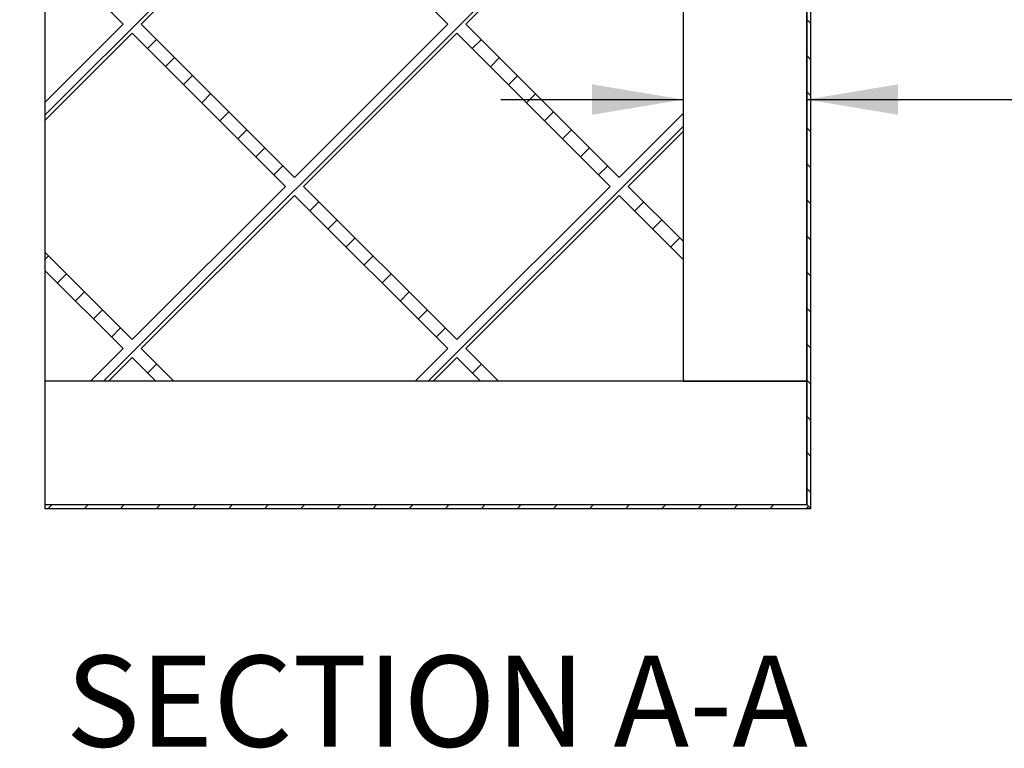
# Model space of a CAD drawing. Units: inches. Extents: x 0 to 33, y 0 to 21.6.
# Drawn here: x 24.6 to 27.3, y 13.4 to 15.4 of the extents above; entities that cross this region are included whole.
import ezdxf
from ezdxf.enums import TextEntityAlignment as Align

# ---------------------------------------------------------------- set-up
doc = ezdxf.new("R2010")
doc.units = ezdxf.units.IN
doc.header["$MEASUREMENT"] = 0
for name, color, linetype in [("3-8'S_CELL_COMB_", 7, 'Continuous'), ('Default', 7, 'Continuous'), ('E1', 7, 'Continuous'), ('E2', 7, 'Continuous'), ('PINE1', 7, 'Continuous'), ('PINE2', 7, 'Continuous'), ('PRIMED_MDF', 7, 'Continuous')]:
    doc.layers.add(name, color=color, linetype=linetype)
doc.styles.add('SEACAD_Arial', font='arial.ttf')
doc.dimstyles.new('ANSI_(in)', dxfattribs={"dimtxt": 0.25, "dimasz": 0.25, "dimexe": 0.125, "dimexo": 0.125, "dimgap": 0.0625, "dimtad": 0, "dimtih": 1, "dimtoh": 1, "dimlfac": 2, "dimzin": 0, "dimdsep": 46, "dimtxsty": 'SEACAD_Arial', "dimblk1": '_SE_FILLED', "dimblk2": '_SE_FILLED', "dimsah": 1, "dimcen": 0.125, "dimadec": 0, "dimazin": 0, "dimtfac": 0.8, "dimtdec": 3, "dimtofl": 0, "dimtmove": 0, "dimatfit": 3, "dimfxl": 1, "dimtolj": 1, "dimtzin": 0, "dimarcsym": 0})

# ---------------------------------------------------------------- blocks, each defined once
blk = doc.blocks.new('SE7')
at = {"layer": "3-8'S_CELL_COMB_", "linetype": 'Continuous'}
h = blk.add_hatch(dxfattribs=at)
h.set_pattern_fill('LINE', scale=0.56, angle=225, style=0)
h.paths.add_polyline_path([(24.7121, 15.5723), (24.926, 15.3584), (24.7121, 15.1445), (24.7121, 15.095), (24.9507, 15.3336), (25.3713, 14.9131), (24.9507, 14.4926), (24.7121, 14.7312), (24.7121, 14.6817), (24.926, 14.4678), (24.8365, 14.3784), (24.886, 14.3784), (24.9507, 14.4431), (25.0154, 14.3784), (25.0649, 14.3784), (24.9755, 14.4678), (25.396, 14.8884), (25.8165, 14.4678), (25.7271, 14.3784), (25.7766, 14.3784), (25.8413, 14.4431), (25.906, 14.3784), (25.9555, 14.3784), (25.866, 14.4678), (26.2866, 14.8884), (26.4621, 14.7128), (26.4621, 14.7623), (26.3113, 14.9131), (26.4621, 15.0639), (26.4621, 15.1134), (26.2866, 14.9379), (25.866, 15.3584), (26.2866, 15.7789), (26.4621, 15.6034), (26.4621, 15.6529), (26.3113, 15.8037), (26.4621, 15.9544), (26.4621, 16.0039), (26.2866, 15.8284), (25.866, 16.2489), (25.9555, 16.3384), (25.906, 16.3384), (25.8413, 16.2737), (25.7766, 16.3384), (25.7271, 16.3384), (25.8165, 16.2489), (25.396, 15.8284), (24.9755, 16.2489), (25.0649, 16.3384), (25.0154, 16.3384), (24.9507, 16.2737), (24.886, 16.3384), (24.8365, 16.3384), (24.926, 16.2489), (24.7121, 16.0351), (24.7121, 15.9856), (24.9507, 16.2242), (25.3713, 15.8037), (24.9507, 15.3831), (24.7121, 15.6218)])
h.paths.add_polyline_path([(25.8165, 15.3584), (25.396, 15.7789), (24.9755, 15.3584), (25.396, 14.9379)])
h.paths.add_polyline_path([(26.2618, 15.8037), (25.8413, 16.2242), (25.4208, 15.8037), (25.8413, 15.3831)])
h.paths.add_polyline_path([(26.2618, 14.9131), (25.8413, 15.3336), (25.4208, 14.9131), (25.8413, 14.4926)])
at = {"layer": 'E1', "linetype": 'Continuous'}
h = blk.add_hatch(dxfattribs=at)
h.set_pattern_fill('LINE', scale=0.56, angle=225, style=0)
h.paths.add_polyline_path([(24.7121, 14.0396), (24.7121, 14.0284), (26.8121, 14.0284), (26.8009, 14.0396)])
at = {"layer": 'E2', "linetype": 'Continuous'}
h = blk.add_hatch(dxfattribs=at)
h.set_pattern_fill('LINE', scale=0.56, angle=135, style=0)
h.paths.add_polyline_path([(26.8121, 14.0284), (26.8121, 16.6884), (26.8009, 16.6772), (26.8009, 14.0396)])
at = {"layer": "3-8'S_CELL_COMB_", "color": 7, "linetype": 'Continuous'}
for p, q in [((24.9755, 15.3584), (25.396, 15.7789)), ((25.396, 15.7789), (25.8165, 15.3584)), ((25.866, 15.3584), (26.2866, 15.7789)), ((24.7121, 15.5723), (24.926, 15.3584)), ((24.926, 15.3584), (24.7121, 15.1445)), ((25.396, 14.9379), (24.9755, 15.3584)), ((25.8165, 15.3584), (25.396, 14.9379)), ((26.2866, 14.9379), (25.866, 15.3584)), ((24.7121, 15.095), (24.9507, 15.3336)), ((24.9507, 15.3336), (25.3713, 14.9131)), ((25.4208, 14.9131), (25.8413, 15.3336)), ((25.8413, 15.3336), (26.2618, 14.9131)), ((24.7121, 15.095), (24.7121, 15.1445)), ((26.4621, 15.1134), (26.2866, 14.9379)), ((26.4621, 15.1134), (26.4621, 15.0639)), ((26.3113, 14.9131), (26.4621, 15.0639)), ((25.3713, 14.9131), (24.9507, 14.4926)), ((25.8413, 14.4926), (25.4208, 14.9131)), ((26.2618, 14.9131), (25.8413, 14.4926)), ((26.4621, 14.7623), (26.3113, 14.9131)), ((24.9755, 14.4678), (25.396, 14.8884)), ((25.396, 14.8884), (25.8165, 14.4678)), ((25.866, 14.4678), (26.2866, 14.8884)), ((26.2866, 14.8884), (26.4621, 14.7128)), ((26.4621, 14.7623), (26.4621, 14.7128)), ((24.9507, 14.4926), (24.7121, 14.7312)), ((24.7121, 14.6817), (24.7121, 14.7312)), ((24.7121, 14.6817), (24.926, 14.4678)), ((24.926, 14.4678), (24.8365, 14.3784)), ((25.0649, 14.3784), (24.9755, 14.4678)), ((25.8165, 14.4678), (25.7271, 14.3784)), ((25.9555, 14.3784), (25.866, 14.4678)), ((24.886, 14.3784), (24.9507, 14.4431)), ((24.9507, 14.4431), (25.0154, 14.3784)), ((25.7766, 14.3784), (25.8413, 14.4431)), ((25.8413, 14.4431), (25.906, 14.3784)), ((24.886, 14.3784), (24.8365, 14.3784)), ((25.0649, 14.3784), (25.0154, 14.3784)), ((25.7766, 14.3784), (25.7271, 14.3784)), ((25.9555, 14.3784), (25.906, 14.3784))]:
    blk.add_line(p, q, dxfattribs=at)
at = {"layer": 'E1', "color": 7, "linetype": 'Continuous'}
for p, q in [((24.7121, 14.0396), (26.8009, 14.0396)), ((24.7121, 14.0284), (24.7121, 14.0396)), ((26.8121, 14.0284), (24.7121, 14.0284)), ((26.8009, 14.0396), (26.8121, 14.0284))]:
    blk.add_line(p, q, dxfattribs=at)
at = {"layer": 'E2', "color": 7, "linetype": 'Continuous'}
for p, q in [((26.8121, 14.0284), (26.8121, 16.6884)), ((26.8009, 16.6772), (26.8009, 14.0396)), ((26.8009, 14.0396), (26.8121, 14.0284))]:
    blk.add_line(p, q, dxfattribs=at)
at = {"layer": 'PINE1', "color": 7, "linetype": 'Continuous'}
for p, q in [((26.8009, 14.3784), (24.7121, 14.3784)), ((24.7121, 14.0396), (24.7121, 14.3784)), ((26.8009, 14.0396), (26.8009, 14.3784)), ((24.7121, 14.0396), (26.8009, 14.0396))]:
    blk.add_line(p, q, dxfattribs=at)
at = {"layer": 'PINE2', "color": 7, "linetype": 'Continuous'}
for p, q in [((26.4621, 16.3384), (26.4621, 14.3784)), ((26.8009, 14.3784), (26.8009, 16.3384)), ((26.4621, 14.3784), (26.8009, 14.3784))]:
    blk.add_line(p, q, dxfattribs=at)
at = {"layer": 'PRIMED_MDF', "color": 7, "linetype": 'Continuous'}
for p, q in [((24.7121, 15.1445), (24.7121, 15.5723)), ((24.7121, 14.7312), (24.7121, 15.095)), ((24.7121, 14.3784), (24.7121, 14.6817))]:
    blk.add_line(p, q, dxfattribs=at)
blk = doc.blocks.new('DMBLK19')
at = {"layer": 'Default', "linetype": 'Continuous'}
for points in [[(23.2634, 16.0884), (23.3467, 16.0884), (23.3051, 16.3384)], [(23.2634, 14.6284), (23.3051, 14.3784), (23.3467, 14.6284)]]:
    blk.add_hatch(color=7, dxfattribs=at).paths.add_polyline_path(points)
at = {"layer": 'Default', "color": 7, "linetype": 'Continuous'}
for p, q in [((24.5871, 16.3384), (23.1801, 16.3384)), ((23.3051, 16.3384), (23.3051, 15.7682)), ((23.3051, 14.9682), (23.3051, 14.3784)), ((24.5871, 14.3784), (23.1801, 14.3784))]:
    blk.add_line(p, q, dxfattribs=at)
at = {"layer": 'Default', "color": 7, "linetype": 'Continuous', "style": 'SEACAD_Arial'}
for s, p in [('7.00', (22.9727, 15.6807)), ('(3/8 Comblight)', (22.1119, 15.3057))]:
    blk.add_text(s, height=0.25, dxfattribs=at).set_placement(p, align=Align.TOP_LEFT)
blk = doc.blocks.new('_SE_FILLED')
at = {"color": 0}
blk.add_line((0, 0), (-1, 0), dxfattribs=at)
blk.add_solid([(0, 0), (-1, -0.1665), (-1, 0.1665), (0, 0)], dxfattribs=at)
blk = doc.blocks.new('DMBLK21')
at = {"layer": 'Default', "linetype": 'Continuous'}
for points in [[(26.2121, 15.1932), (26.2121, 15.1098), (26.4621, 15.1515)], [(27.0509, 15.1932), (26.8009, 15.1515), (27.0509, 15.1098)]]:
    blk.add_hatch(color=7, dxfattribs=at).paths.add_polyline_path(points)
at = {"layer": 'Default', "color": 7, "linetype": 'Continuous'}
for p, q in [((25.9621, 15.1515), (26.4621, 15.1515)), ((26.8009, 15.1515), (27.46, 15.1515))]:
    blk.add_line(p, q, dxfattribs=at)
at = {"layer": 'Default', "color": 7, "linetype": 'Continuous', "style": 'SEACAD_Arial'}
for s, p in [('(Pine all sides)', (28.3873, 15.2765)), ('1.21', (27.5475, 15.2765))]:
    blk.add_text(s, height=0.25, dxfattribs=at).set_placement(p, align=Align.TOP_LEFT)

msp = doc.modelspace()

# ---------------------------------------------------------------- block references
at = {"layer": 'Default'}
msp.add_blockref('SE7', (0, 0), dxfattribs=at)

# ---------------------------------------------------------------- texts
at = {"layer": 'Default', "color": 7, "linetype": 'Continuous', "style": 'SEACAD_Arial'}
msp.add_text('SECTION A-A', height=0.25, dxfattribs=at).set_placement((24.76885, 13.625), align=Align.TOP_LEFT)

# ---------------------------------------------------------------- dimensions: what is measured, and where the dimension line sits
at = {"layer": 'Default', "color": 7, "linetype": 'Continuous'}
for base, p1, p2, angle, text, picture, middle in [((23.30508, 16.33839), (24.7121, 16.33839), (24.7121, 14.37839), 270, '\\A1;<>\\P(3/8 Comblight)', 'DMBLK19', (23.30508, 15.55574)), ((26.4621, 15.1515), (26.4621, 14.37839), (26.8009, 14.37839), 0, '\\A1;<> (Pine all sides)', 'DMBLK21', (27.46, 15.1515))]:
    dim = msp.add_linear_dim(base=base, p1=p1, p2=p2, angle=angle, text=text, dimstyle='ANSI_(in)', override={"dimlfac": 3.571429}, dxfattribs=at)
    dim.commit()
    dim.dimension.update_dxf_attribs({"geometry": picture, "text_midpoint": middle, "dimtype": 161})

doc.saveas('drawing.dxf')
